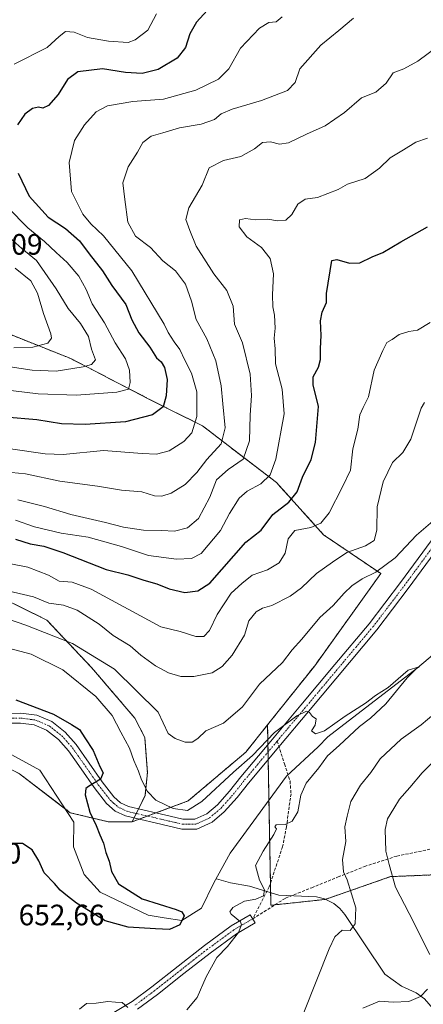
# Model space of a CAD drawing. Units: metres. Extents: x 624128 to 627572, y 4750374 to 4752750.
# Drawn here: x 626032 to 626169, y 4751888 to 4752223 of the extents above; entities that cross this region are included whole.
import ezdxf
from ezdxf.enums import TextEntityAlignment as Align

# ---------------------------------------------------------------- set-up
doc = ezdxf.new("R2010")
doc.units = ezdxf.units.M
doc.header["$MEASUREMENT"] = 0
for name, pattern in [('TRAZO_Y_PUNTO', [1, 0.5, -0.25, 0, -0.25]), ('TRAZOS', [0.75, 0.5, -0.25]), ('TRAZOSX2', [1.5, 1, -0.5])]:
    doc.linetypes.add(name, pattern=pattern)
for name, color, linetype, lineweight in [('Arbolado forestal', 92, 'TRAZOS', 0), ('Arbolado forestal CxS', 92, 'Continuous', 0), ('Camino', 19, 'Continuous', 0), ('Camino Cxs', 19, 'Continuous', 0), ('Camino eje', 39, 'TRAZO_Y_PUNTO', 13), ('Corriente natural lineal', 142, 'Continuous', 13), ('Curva de nivel maestra', 36, 'Continuous', 30), ('Curva de nivel normal', 36, 'Continuous', 0), ('Matorral', 135, 'Continuous', 0), ('Matorral CxS', 135, 'Continuous', 0), ('Rótulo de curva de nivel directora', 19, 'Continuous', 0), ('Rótulo de punto de cota en terreno', 19, 'Continuous', 0), ('Senda', 19, 'TRAZOSX2', 0)]:
    doc.layers.add(name, color=color, linetype=linetype, lineweight=lineweight)
doc.styles.add('Arial', font='txt', dxfattribs={"height": 0.2})

# ---------------------------------------------------------------- blocks, each defined once
blk = doc.blocks.new('*U151')
at = {"layer": 'Arbolado forestal CxS', "color": 92, "linetype": 'Continuous', "lineweight": 0}
blk.add_polyline3d([(626011.47, 4751829.44, 675.2), (626001.62, 4751969.09, 645.45), (626017.47, 4751974.24, 646.03), (626020.64, 4751972.61, 645.57), (626032.12, 4751966.69, 647.01), (626049.32, 4751953.43, 647.5), (626062.28, 4751950.33, 651.37), (626070.3, 4751950.36, 652.93), (626089.32, 4751957.43, 655.65), (626108.94, 4751974.04, 655.73), (626116.3, 4751983.28, 656.18), (626117.43, 4751922, 655.5), (626135.84, 4751923.99, 658.07), (626158.03, 4751931.72, 664.69), (626209.47, 4751933.87, 682.2), (626330.74, 4751943.97, 717.19), (626347.32, 4751930.07, 715.51), (626363.25, 4751918.72, 713.24), (626380.45, 4751908.64, 712.81), (626407.81, 4751896.7, 714.93), (626465.05, 4751880.46, 728.34)], dxfattribs=at)
blk = doc.blocks.new('*U152')
at = {"layer": 'Arbolado forestal CxS', "color": 92, "linetype": 'Continuous', "lineweight": 0}
blk.add_polyline3d([(626018.49, 4752030.14, 665.27), (626041.41, 4752018.82, 662.25), (626056.56, 4752002.71, 657.86), (626071.28, 4751985.52, 657.12), (626074.62, 4751978.96, 657.31), (626075.52, 4751967.14, 655.79), (626074.71, 4751959.27, 654.08), (626070.3, 4751950.36, 652.93), (626062.28, 4751950.33, 651.37), (626049.32, 4751953.43, 647.5), (626032.12, 4751966.69, 647.01)], dxfattribs=at)
blk = doc.blocks.new('*U171')
at = {"layer": 'Curva de nivel normal', "color": 36, "linetype": 'Continuous', "lineweight": 0}
blk.add_polyline3d([(626031.56, 4752059.71, 685), (626040.56, 4752057.39, 685), (626049.5, 4752054.66, 685), (626061.31, 4752052.03, 685), (626067.35, 4752050.44, 685), (626074.21, 4752049.34, 685), (626080.24, 4752049.3, 685), (626084.72, 4752049.07, 685), (626089.16, 4752050.13, 685), (626092.83, 4752053.36, 685), (626096.65, 4752060.61, 685), (626099, 4752066.54, 685), (626102.95, 4752069.96, 685), (626108.06, 4752073.53, 685), (626110.18, 4752079.7, 685), (626110.38, 4752088.39, 685), (626110.85, 4752095.1, 685), (626110.34, 4752102.42, 685), (626107.8, 4752112.98, 685), (626105.12, 4752119.38, 685), (626104.62, 4752125.45, 685), (626102.44, 4752130.83, 685), (626098.06, 4752136.44, 685), (626092.01, 4752145.89, 685), (626089.9, 4752151.11, 685), (626088.51, 4752154.84, 685), (626089.58, 4752158.81, 685), (626094.09, 4752166.5, 685), (626096.52, 4752172.4, 685), (626101.29, 4752174.88, 685), (626107.22, 4752176.33, 685), (626111.88, 4752178.93, 685), (626114.62, 4752181.01, 685), (626117.25, 4752181.31, 685), (626120.33, 4752180.43, 685), (626123.43, 4752180.93, 685), (626129.5, 4752183.86, 685), (626135.84, 4752186.67, 685), (626142.37, 4752191.26, 685), (626148.22, 4752196.16, 685), (626152.99, 4752198.12, 685), (626156.58, 4752201.2, 685), (626158.97, 4752204.66, 685), (626162.58, 4752206.09, 685), (626167.25, 4752208.68, 685), (626174.28, 4752213.85, 685)], dxfattribs=at)
blk = doc.blocks.new('*U182')
at = {"layer": 'Curva de nivel normal', "color": 36, "linetype": 'Continuous', "lineweight": 0}
blk.add_polyline3d([(626030.6, 4752138.39, 715), (626035.97, 4752134.06, 715), (626038.16, 4752129.93, 715), (626040.25, 4752122.99, 715), (626042.78, 4752116.01, 715), (626042.96, 4752114.58, 715), (626041.74, 4752112.89, 715), (626036.58, 4752111.53, 715), (626030.14, 4752111.34, 715)], dxfattribs=at)
blk = doc.blocks.new('*U204')
at = {"layer": 'Curva de nivel maestra', "color": 36, "linetype": 'Continuous', "lineweight": 30}
blk.add_polyline3d([(626030.87, 4751991.79, 650), (626043.62, 4751986.92, 650), (626049.77, 4751983.38, 650), (626052.43, 4751981.69, 650), (626054.24, 4751978.9, 650), (626057.07, 4751974.57, 650), (626059.37, 4751969.09, 650), (626060.48, 4751966.95, 650), (626059.6, 4751964.88, 650), (626055.47, 4751962.37, 650), (626054.65, 4751961.62, 650), (626054.36, 4751959.5, 650), (626055.93, 4751953.62, 650), (626058.16, 4751949.12, 650), (626059.38, 4751945.87, 650), (626060.65, 4751943.14, 650), (626061.43, 4751939.92, 650), (626062.52, 4751937, 650), (626063.28, 4751933.52, 650), (626065.67, 4751929.29, 650), (626073.77, 4751924.21, 650), (626085.27, 4751920.56, 650), (626087.15, 4751919.8, 650), (626087.93, 4751918.36, 650), (626086.47, 4751915.39, 650), (626082.98, 4751913.75, 650), (626078.28, 4751913.95, 650), (626069.02, 4751914.56, 650), (626061.22, 4751916.69, 650), (626056.96, 4751919.33, 650), (626051.4, 4751922.69, 650), (626048.42, 4751925.08, 650), (626045.91, 4751927.08, 650), (626043.95, 4751929.4, 650), (626040.47, 4751933.07, 650), (626038.7, 4751937.08, 650), (626036.4, 4751940.82, 650), (626033.16, 4751942.98, 650), (626029.52, 4751942.97, 650)], dxfattribs=at)

msp = doc.modelspace()

# ---------------------------------------------------------------- linework, layer by layer
at = {"layer": 'Arbolado forestal', "color": 92, "linetype": 'TRAZOS', "lineweight": 0}
for points in [[(626116.3, 4751983.28, 656.18), (626132.31, 4752003.37, 657.14), (626154.72, 4752034.63, 659.2), (626135.29, 4752047.84, 668.34), (626119.33, 4752065.55, 678.2), (626094.22, 4752084.79, 693.74), (626076.01, 4752093.93, 701.91), (626049.51, 4752107.66, 711.69), (626022.25, 4752118.52, 717.76), (625986.3, 4752127.8, 714.4), (625936.66, 4752141, 696.58), (625937.68, 4752156.28, 703.78), (625936.66, 4752181.75, 710.76), (625913.23, 4752180.73, 713.11), (625882.66, 4752185.82, 705.27), (625844, 4752197.82, 693.98), (625823.57, 4752204.16, 697.32), (625789.95, 4752203.15, 700.08), (625727.45, 4752202.79, 703.01), (625651.44, 4752206.47, 699.81), (625581.79, 4752215.67, 697.73), (625543.68, 4752220.93, 697.16)], [(626070.3, 4751950.36, 652.93), (626070.93, 4751951.64, 652.76), (626071.7, 4751953.18, 652.5), (626072.46, 4751954.72, 652.65), (626074.7, 4751959.27, 654.08), (626075.52, 4751967.14, 655.79), (626074.62, 4751978.96, 657.31), (626071.28, 4751985.53, 657.12), (626056.56, 4752002.71, 657.86), (626041.41, 4752018.82, 662.25), (626018.49, 4752030.14, 665.27)], [(626070.3, 4751950.36, 652.93), (626072.67, 4751951.24, 652.98), (626075.52, 4751952.3, 652.97), (626078.39, 4751953.37, 653.26), (626089.32, 4751957.43, 655.65), (626108.94, 4751974.04, 655.73), (626116.3, 4751983.28, 656.18)], [(626465.05, 4751880.46, 728.34), (626407.81, 4751896.7, 714.93), (626380.45, 4751908.64, 712.81), (626363.25, 4751918.72, 713.24), (626347.32, 4751930.08, 715.51), (626330.74, 4751943.97, 717.19), (626209.47, 4751933.87, 682.2), (626158.03, 4751931.72, 664.69), (626135.87, 4751924, 658.08), (626135.84, 4751923.99, 658.07), (626118.76, 4751922.14, 655.65), (626117.43, 4751922, 655.5), (626117.35, 4751926.29, 655.11), (626117.29, 4751929.54, 655.16), (626116.77, 4751957.76, 653.1), (626116.52, 4751971.51, 654.34), (626116.47, 4751974.06, 654.4), (626116.42, 4751976.61, 654.67), (626116.3, 4751983.28, 656.18)], [(626465.05, 4751880.46, 728.34), (626407.81, 4751896.7, 714.93), (626380.45, 4751908.64, 712.81), (626363.25, 4751918.72, 713.24), (626347.32, 4751930.08, 715.51), (626330.74, 4751943.97, 717.19), (626209.47, 4751933.87, 682.2), (626158.03, 4751931.72, 664.69), (626135.87, 4751924, 658.08), (626135.84, 4751923.99, 658.07), (626118.76, 4751922.14, 655.65), (626117.43, 4751922, 655.5), (626117.35, 4751926.29, 655.11), (626117.29, 4751929.54, 655.16), (626116.77, 4751957.76, 653.1), (626116.52, 4751971.51, 654.34), (626116.47, 4751974.06, 654.4), (626116.42, 4751976.61, 654.67), (626116.3, 4751983.28, 656.18)], [(626001.62, 4751969.09, 645.45), (626017.47, 4751974.24, 646.03), (626019.79, 4751973.05, 645.56), (626020.64, 4751972.61, 645.57), (626032.12, 4751966.69, 647.01), (626047.53, 4751954.82, 646.82), (626049.32, 4751953.43, 647.5), (626062.28, 4751950.33, 651.37), (626070.3, 4751950.36, 652.93)], [(626001.62, 4751969.09, 645.45), (626017.47, 4751974.24, 646.03), (626019.79, 4751973.05, 645.56), (626020.64, 4751972.61, 645.57), (626032.12, 4751966.69, 647.01), (626047.53, 4751954.82, 646.82), (626049.32, 4751953.43, 647.5), (626062.28, 4751950.33, 651.37), (626070.3, 4751950.36, 652.93)]]:
    msp.add_polyline3d(points, dxfattribs=at)
at = {"layer": 'Arbolado forestal CxS', "color": 92, "linetype": 'Continuous', "lineweight": 0}
msp.add_polyline3d([(626209.47, 4751933.87, 682.2), (626158.03, 4751931.72, 664.69), (626135.84, 4751923.99, 658.07), (626117.43, 4751922, 655.5), (626116.3, 4751983.28, 656.18), (626132.31, 4752003.37, 657.14), (626154.72, 4752034.63, 659.2), (626135.29, 4752047.84, 668.34), (626119.33, 4752065.55, 678.2), (626094.22, 4752084.79, 693.74), (626076.01, 4752093.93, 701.92), (626049.51, 4752107.66, 711.69), (626022.25, 4752118.52, 717.76), (625986.3, 4752127.8, 714.4), (625936.66, 4752140.99, 696.58), (625937.68, 4752156.28, 703.78), (625936.66, 4752181.75, 710.76), (625913.23, 4752180.73, 713.11), (625882.66, 4752185.82, 705.27), (625844, 4752197.82, 693.98), (625823.57, 4752204.16, 697.32), (625789.95, 4752203.15, 700.08), (625727.45, 4752202.79, 703.01)], dxfattribs=at)
at = {"layer": 'Camino', "color": 19, "linetype": 'Continuous', "lineweight": 0}
for points in [[(626025.13, 4751987.13, 648.55), (626032.6, 4751987.25, 648.68), (626037.93, 4751986.54, 649.12), (626043.03, 4751984.37, 649.29), (626047.58, 4751980.78, 649.36), (626051.35, 4751976.56, 649.33), (626055.77, 4751970.26, 649.59), (626060.18, 4751963.95, 650.06), (626064.13, 4751958.88, 651), (626066.42, 4751956.79, 651.43), (626069.14, 4751955.5, 652.07), (626074, 4751954.36, 652.86), (626078.87, 4751953.26, 653.33), (626083.22, 4751952.24, 653.83), (626087.57, 4751951.21, 653.99), (626091.61, 4751951.19, 653.97), (626095.63, 4751953.07, 653.84), (626099.25, 4751956.1, 654.02), (626103.4, 4751960.77, 654.18), (626107.22, 4751965.61, 654.27), (626117.4, 4751977.78, 654.71), (626127.57, 4751989.93, 655.32), (626139.16, 4752003.75, 656.14), (626150.74, 4752017.58, 657.03), (626161.39, 4752031.58, 657.82), (626171.8, 4752045.74, 658.59)], [(626174.45, 4752043.7, 658.42), (626164.07, 4752029.57, 657.76), (626153.36, 4752015.49, 656.91), (626130.14, 4751987.78, 655.01), (626120.15, 4751975.85, 654.35), (626109.82, 4751963.5, 654.16), (626105.96, 4751958.63, 654.07), (626101.59, 4751953.69, 653.9), (626097.45, 4751950.22, 653.9), (626092.34, 4751947.83, 653.74), (626087.17, 4751947.87, 653.62), (626078.11, 4751950, 653.28), (626073.25, 4751951.1, 653.02), (626068.03, 4751952.32, 652.19), (626064.53, 4751953.98, 651.63), (626061.67, 4751956.6, 651.05), (626057.49, 4751961.96, 650.09), (626053.03, 4751968.34, 649.61), (626048.72, 4751974.48, 649.27), (626045.28, 4751978.33, 649.05), (626041.31, 4751981.46, 648.89), (626037.04, 4751983.28, 648.58), (626032.4, 4751983.9, 648.48), (626025.33, 4751983.79, 648.13)], [(626062.99, 4751884.91, 655.34), (626070.34, 4751889.35, 654.69), (626077.01, 4751894.31, 654.12), (626085.92, 4751901.35, 653.8), (626094.87, 4751908.33, 654.06), (626103.99, 4751915.02, 654.68), (626110.42, 4751918.8, 655.14), (626112.07, 4751916.03, 655.67), (626105.77, 4751912.32, 654.84), (626096.82, 4751905.75, 654.37), (626087.92, 4751898.8, 653.94), (626078.97, 4751891.74, 654.29), (626072.14, 4751886.67, 655.03)]]:
    msp.add_polyline3d(points, dxfattribs=at)
at = {"layer": 'Camino Cxs', "color": 19, "linetype": 'Continuous', "lineweight": 0}
for points in [[(626025.13, 4751987.13, 648.55), (626032.6, 4751987.25, 648.68), (626037.93, 4751986.54, 649.12), (626043.03, 4751984.37, 649.29), (626047.58, 4751980.78, 649.36), (626051.35, 4751976.56, 649.33), (626055.77, 4751970.26, 649.59), (626060.18, 4751963.95, 650.06), (626064.13, 4751958.88, 651), (626066.42, 4751956.79, 651.43), (626069.14, 4751955.5, 652.07), (626074, 4751954.36, 652.86), (626078.87, 4751953.26, 653.33), (626083.22, 4751952.24, 653.83), (626087.57, 4751951.21, 653.99), (626091.61, 4751951.19, 653.97), (626095.63, 4751953.07, 653.84), (626099.25, 4751956.1, 654.02), (626103.4, 4751960.77, 654.18), (626107.22, 4751965.61, 654.27), (626117.4, 4751977.78, 654.71), (626127.57, 4751989.93, 655.32), (626139.16, 4752003.75, 656.14), (626150.74, 4752017.58, 657.03), (626161.39, 4752031.58, 657.82), (626171.8, 4752045.74, 658.59)], [(626174.45, 4752043.7, 658.42), (626164.07, 4752029.57, 657.76), (626153.36, 4752015.49, 656.91), (626130.14, 4751987.78, 655.01), (626120.15, 4751975.85, 654.35), (626109.82, 4751963.5, 654.16), (626105.96, 4751958.63, 654.07), (626101.59, 4751953.69, 653.9), (626097.45, 4751950.22, 653.9), (626092.34, 4751947.83, 653.74), (626087.17, 4751947.87, 653.62), (626078.11, 4751950, 653.28), (626073.25, 4751951.1, 653.02), (626068.03, 4751952.32, 652.19), (626064.53, 4751953.98, 651.63), (626061.67, 4751956.6, 651.05), (626057.49, 4751961.96, 650.09), (626053.03, 4751968.34, 649.61), (626048.72, 4751974.48, 649.27), (626045.28, 4751978.33, 649.05), (626041.31, 4751981.46, 648.89), (626037.04, 4751983.28, 648.58), (626032.4, 4751983.9, 648.48), (626025.33, 4751983.79, 648.13)], [(626062.99, 4751884.91, 655.34), (626070.34, 4751889.35, 654.69), (626077.01, 4751894.31, 654.12), (626085.92, 4751901.35, 653.8), (626094.87, 4751908.33, 654.06), (626103.99, 4751915.02, 654.68), (626110.42, 4751918.8, 655.14), (626112.07, 4751916.03, 655.67), (626105.77, 4751912.32, 654.84), (626096.82, 4751905.75, 654.37), (626087.92, 4751898.8, 653.94), (626078.97, 4751891.74, 654.29), (626072.14, 4751886.67, 655.03)]]:
    msp.add_polyline3d(points, dxfattribs=at)
at = {"layer": 'Camino eje', "color": 39, "linetype": 'TRAZO_Y_PUNTO', "lineweight": 13}
for points in [[(626119.54, 4751977.73, 654.57), (626128.86, 4751988.86, 655.11), (626134.65, 4751995.77, 655.56), (626140.44, 4752002.68, 655.96), (626146.23, 4752009.59, 656.42), (626152.05, 4752016.54, 656.88), (626162.73, 4752030.58, 657.76), (626167.92, 4752037.64, 658), (626173.13, 4752044.72, 658.47)], [(626025.23, 4751985.46, 648.34), (626032.5, 4751985.58, 648.58), (626037.49, 4751984.91, 648.86), (626042.17, 4751982.92, 648.97), (626046.43, 4751979.56, 649.18), (626050.04, 4751975.52, 649.29), (626054.4, 4751969.3, 649.59), (626058.84, 4751962.96, 650.04), (626062.9, 4751957.74, 650.99), (626064.05, 4751956.7, 651.24), (626065.48, 4751955.39, 651.52), (626068.59, 4751953.91, 652.05), (626071.2, 4751953.3, 652.42), (626073.63, 4751952.73, 652.77), (626078.49, 4751951.63, 653.29), (626082.84, 4751950.61, 653.66), (626085.01, 4751950.1, 653.75), (626087.37, 4751949.54, 653.76), (626089.39, 4751949.53, 653.78), (626091.98, 4751949.51, 653.81), (626096.54, 4751951.65, 653.83), (626100.42, 4751954.9, 653.92), (626102.61, 4751957.37, 653.96), (626104.68, 4751959.7, 654.08), (626106.61, 4751962.14, 654.05), (626108.52, 4751964.56, 654.18), (626119.54, 4751977.73, 654.57)], [(626111.25, 4751917.42, 655.33), (626108.1, 4751915.56, 655.11), (626104.88, 4751913.67, 654.66), (626095.85, 4751907.04, 654.18), (626091.37, 4751903.55, 653.93), (626086.92, 4751900.08, 653.84), (626082.47, 4751896.56, 653.98), (626077.99, 4751893.03, 654.17), (626074.66, 4751890.55, 654.46), (626071.24, 4751888.01, 654.8)]]:
    msp.add_polyline3d(points, dxfattribs=at)
at = {"layer": 'Corriente natural lineal', "color": 142, "linetype": 'Continuous', "lineweight": 13}
for points in [[(626181.68, 4752014.83, 656.23), (626167.21, 4752002.63, 655.11), (626136.78, 4751979.26, 654.72), (626133.43, 4751975.8, 654.31), (626122.69, 4751965.83, 653.33), (626103.57, 4751939.74, 652.11), (626098.02, 4751929.58, 651.42), (626093.89, 4751921.01, 651.12), (626087.2, 4751916.88, 650.09), (626081.19, 4751917.68, 648.78), (626075.79, 4751918.63, 648.37), (626059.44, 4751926.41, 648.18), (626054.04, 4751932.44, 647.62), (626050.39, 4751941.81, 647.75), (626050.55, 4751950.22, 647.9), (626038.96, 4751967.84, 646.44), (626029.44, 4751973.08, 645.61)], [(626172.46, 4751886.79, 665.72), (626169.58, 4751890.22, 665.39), (626166.72, 4751892.3, 664.82), (626161.75, 4751894.55, 663.73), (626156.07, 4751898.66, 662.69), (626142.55, 4751918.86, 659.18), (626140.86, 4751920.9, 659), (626138.81, 4751922.55, 658.74), (626135.61, 4751924.14, 658.02), (626132.95, 4751924.82, 657.43), (626120.17, 4751925.4, 655.37), (626110.14, 4751928.54, 653.75), (626103.67, 4751929.58, 652.25), (626099, 4751931, 651.6)]]:
    msp.add_polyline3d(points, dxfattribs=at)
at = {"layer": 'Curva de nivel maestra', "color": 36, "linetype": 'Continuous', "lineweight": 30}
for points in [[(626098.28, 4752228.55, 700), (626092.2, 4752221.96, 700), (626089.9, 4752217.93, 700), (626088.47, 4752213.36, 700), (626085.58, 4752209.69, 700), (626079.13, 4752205.82, 700), (626073.77, 4752204.51, 700), (626068.13, 4752204.83, 700), (626060.25, 4752206.05, 700), (626051.9, 4752205.03, 700), (626048.34, 4752202.41, 700), (626045.26, 4752197.4, 700), (626041.91, 4752193.65, 700), (626040.05, 4752192.74, 700), (626038.49, 4752192.99, 700), (626036.48, 4752192.58, 700), (626033.96, 4752190.69, 700), (626031.41, 4752187.07, 700)], [(626031.59, 4752170.6, 700), (626035.35, 4752162.81, 700), (626041.88, 4752155.7, 700), (626047.73, 4752151.89, 700), (626052.46, 4752147.62, 700), (626055.76, 4752143.18, 700), (626060.28, 4752137.51, 700), (626063.44, 4752132.52, 700), (626068.19, 4752126.02, 700), (626070.28, 4752120.77, 700), (626072.6, 4752116.42, 700), (626076.3, 4752111.51, 700), (626078.55, 4752107.94, 700), (626080.16, 4752106.58, 700), (626081.34, 4752104.66, 700), (626082.17, 4752100.53, 700), (626081.92, 4752094.97, 700), (626080.82, 4752091.23, 700), (626077.19, 4752088.58, 700), (626068.05, 4752086.2, 700), (626054.44, 4752085.26, 700), (626046.39, 4752085.54, 700), (626038.01, 4752086.83, 700), (626027.28, 4752087.77, 700)], [(626030.75, 4752046.36, 675), (626035.77, 4752044.7, 675), (626040.38, 4752043.94, 675), (626046.81, 4752041.81, 675), (626061.48, 4752035.98, 675), (626068.83, 4752034.2, 675), (626074.28, 4752032.39, 675), (626078.73, 4752031.12, 675), (626082.95, 4752029.48, 675), (626088.25, 4752028.25, 675), (626092.58, 4752028.79, 675), (626096.72, 4752031.41, 675), (626108.95, 4752045.27, 675), (626114.08, 4752049.4, 675), (626118.1, 4752054.74, 675), (626123.52, 4752058.91, 675), (626126.39, 4752062.44, 675), (626128.17, 4752067.41, 675), (626131.05, 4752073.38, 675), (626132.61, 4752079.2, 675), (626133.55, 4752091.4, 675), (626131.75, 4752098.78, 675), (626131.76, 4752101.5, 675), (626133.62, 4752104.71, 675), (626134.31, 4752107.3, 675), (626134.29, 4752111.07, 675), (626134.53, 4752115.51, 675), (626134.27, 4752120.43, 675), (626134.84, 4752123.4, 675), (626136.33, 4752126.74, 675), (626136.31, 4752129.74, 675), (626138.14, 4752141.02, 675), (626139.84, 4752141.29, 675), (626144.14, 4752140.02, 675), (626147.63, 4752140.21, 675), (626151.8, 4752142.22, 675), (626155.46, 4752143.65, 675), (626161.56, 4752147.35, 675), (626170.56, 4752152.39, 675)]]:
    msp.add_polyline3d(points, dxfattribs=at)
at = {"layer": 'Curva de nivel normal', "color": 36, "linetype": 'Continuous', "lineweight": 0}
for points in [[(626078.65, 4752224.74, 705), (626075.64, 4752219.19, 705), (626071.37, 4752215.89, 705), (626068.94, 4752214.95, 705), (626062.25, 4752215.41, 705), (626055.22, 4752216.74, 705), (626050.65, 4752218.54, 705), (626047.7, 4752218.71, 705), (626045.54, 4752217.04, 705), (626041.51, 4752213.28, 705), (626030.27, 4752207.59, 705)], [(626145.45, 4752223.28, 690), (626140.5, 4752219.07, 690), (626134.4, 4752214.07, 690), (626127.25, 4752206.07, 690), (626125.62, 4752201.4, 690), (626123.05, 4752198.74, 690), (626114.23, 4752195.26, 690), (626104.25, 4752192.39, 690), (626100.58, 4752190.79, 690), (626098.25, 4752188.87, 690), (626093.79, 4752187.22, 690), (626086.43, 4752186.07, 690), (626080.79, 4752184.31, 690), (626076.76, 4752183.16, 690), (626073.98, 4752181, 690), (626072.1, 4752177.8, 690), (626068.94, 4752172.77, 690), (626067.22, 4752167.33, 690), (626067.82, 4752161.64, 690), (626068.81, 4752153.97, 690), (626071.47, 4752149.29, 690), (626076.61, 4752145.34, 690), (626080.78, 4752140.88, 690), (626085.06, 4752137.45, 690), (626088.39, 4752132.88, 690), (626090.48, 4752127.16, 690), (626092.06, 4752120.98, 690), (626095.65, 4752114.33, 690), (626098.69, 4752106.84, 690), (626100.56, 4752098.38, 690), (626101.08, 4752092.3, 690), (626101.9, 4752084.11, 690), (626100.58, 4752078.74, 690), (626095.68, 4752073.39, 690), (626092.32, 4752068.96, 690), (626088.33, 4752064.87, 690), (626083.54, 4752061.96, 690), (626080.41, 4752060.9, 690), (626077.93, 4752061.09, 690), (626073.6, 4752062.36, 690), (626066.75, 4752062.96, 690), (626058.59, 4752064.35, 690), (626045.83, 4752065.99, 690), (626034.08, 4752068.57, 690), (626022.19, 4752069.68, 690)], [(626029.05, 4752077, 695), (626040.78, 4752075.29, 695), (626046.91, 4752075.07, 695), (626060.58, 4752076.39, 695), (626073.75, 4752075.37, 695), (626078.58, 4752075.19, 695), (626082.91, 4752076.33, 695), (626087.91, 4752079.5, 695), (626090.6, 4752082.41, 695), (626092.33, 4752087.95, 695), (626092.26, 4752096.41, 695), (626090.5, 4752102.74, 695), (626088.24, 4752107.07, 695), (626086.54, 4752110.74, 695), (626084.55, 4752113.36, 695), (626082.57, 4752116.56, 695), (626081.2, 4752119.38, 695), (626070.26, 4752137.44, 695), (626060.56, 4752149.38, 695), (626056.36, 4752153.42, 695), (626053.62, 4752156.74, 695), (626049.73, 4752164.42, 695), (626048.9, 4752174.23, 695), (626050.77, 4752181.72, 695), (626054.13, 4752187.08, 695), (626058.14, 4752191.5, 695), (626061.91, 4752193.55, 695), (626070.59, 4752195.01, 695), (626080.97, 4752195.76, 695), (626091.93, 4752198.77, 695), (626099.64, 4752202.57, 695), (626103.1, 4752206.05, 695), (626107.09, 4752213.07, 695), (626113.58, 4752219.88, 695), (626116.71, 4752221.75, 695), (626119.19, 4752222.02, 695), (626121.21, 4752223.7, 695)], [(626170.58, 4752182.46, 680), (626166.58, 4752181.18, 680), (626162.4, 4752178.53, 680), (626157.87, 4752175.8, 680), (626154.28, 4752172.32, 680), (626149.4, 4752168.78, 680), (626143.45, 4752166.92, 680), (626140.25, 4752165.13, 680), (626133.19, 4752162.32, 680), (626129.07, 4752161.78, 680), (626126.58, 4752160.08, 680), (626124.58, 4752156.56, 680), (626122.44, 4752154.68, 680), (626119.7, 4752154.47, 680), (626116.35, 4752155.04, 680), (626112.21, 4752154.8, 680), (626108.79, 4752155.21, 680), (626106.73, 4752154.73, 680), (626106.61, 4752152.46, 680), (626109.2, 4752149.02, 680), (626114.29, 4752145.44, 680), (626117.13, 4752141.62, 680), (626118.32, 4752136.47, 680), (626118, 4752129.26, 680), (626118.08, 4752125.28, 680), (626118.7, 4752122.46, 680), (626118.82, 4752117.94, 680), (626118.56, 4752114.63, 680), (626118.86, 4752110.98, 680), (626119.01, 4752105.88, 680), (626121.28, 4752097.33, 680), (626121.95, 4752088.92, 680), (626119.14, 4752073.47, 680), (626117.19, 4752068.22, 680), (626114.04, 4752065.08, 680), (626109.32, 4752062.6, 680), (626106.66, 4752060.29, 680), (626103.38, 4752055.02, 680), (626100.34, 4752049.23, 680), (626093.7, 4752041.5, 680), (626090.5, 4752039.81, 680), (626085.43, 4752039.59, 680), (626075.9, 4752040.81, 680), (626066.7, 4752043.79, 680), (626055.36, 4752046.98, 680), (626046.25, 4752048.39, 680), (626037.21, 4752050.54, 680), (626030.75, 4752052.83, 680)], [(626028.16, 4752158.98, 705), (626034.88, 4752152.04, 705), (626040.54, 4752147.42, 705), (626044.57, 4752143.64, 705), (626048.33, 4752140.3, 705), (626052.24, 4752135.7, 705), (626054.72, 4752131.08, 705), (626056.77, 4752126.2, 705), (626060.93, 4752119.76, 705), (626064.59, 4752113.06, 705), (626068.12, 4752107.53, 705), (626069.44, 4752103.7, 705), (626069.66, 4752099.56, 705), (626069.06, 4752097.28, 705), (626065.18, 4752096.23, 705), (626051.46, 4752095.28, 705), (626038.48, 4752095.64, 705), (626026.32, 4752097.14, 705)], [(626028.81, 4752148.64, 710), (626032.88, 4752145.04, 710), (626037.84, 4752141, 710), (626044.55, 4752131.31, 710), (626048.67, 4752124.68, 710), (626052.82, 4752119.62, 710), (626055.47, 4752115.11, 710), (626056.59, 4752110.87, 710), (626057.89, 4752107.19, 710), (626056.57, 4752105.7, 710), (626053.72, 4752104.88, 710), (626044.58, 4752103.42, 710), (626036.36, 4752103.72, 710), (626014.67, 4752107.06, 710)], [(626171.53, 4752119.87, 670), (626167.15, 4752117.32, 670), (626164.25, 4752116.88, 670), (626160.91, 4752115.88, 670), (626158.58, 4752114.19, 670), (626156.8, 4752113.12, 670), (626155.38, 4752110.39, 670), (626152.52, 4752103.77, 670), (626150.57, 4752094.66, 670), (626148.7, 4752091.07, 670), (626147.66, 4752088.54, 670), (626146.98, 4752083.64, 670), (626145.26, 4752077.03, 670), (626144.41, 4752069.78, 670), (626141.61, 4752063.83, 670), (626137.16, 4752055.22, 670), (626134.42, 4752051.75, 670), (626130.93, 4752050.28, 670), (626125.53, 4752049.28, 670), (626123.34, 4752046.5, 670), (626122.22, 4752041.61, 670), (626120.21, 4752038.32, 670), (626116.25, 4752035.88, 670), (626111.08, 4752034.16, 670), (626107.53, 4752031.32, 670), (626103.89, 4752027.94, 670), (626099.2, 4752020.79, 670), (626096.6, 4752015.3, 670), (626094.67, 4752013.27, 670), (626091.94, 4752013.23, 670), (626086.58, 4752015.02, 670), (626080.1, 4752016.59, 670), (626056.39, 4752029.34, 670), (626050.02, 4752031.68, 670), (626045.58, 4752032.02, 670), (626041.9, 4752034.11, 670), (626034.88, 4752036.87, 670), (626023.82, 4752038.96, 670)], [(626169.52, 4752092.72, 665), (626168.41, 4752090.8, 665), (626164.91, 4752080.32, 665), (626162.23, 4752075.79, 665), (626158.68, 4752072.35, 665), (626155.58, 4752065.75, 665), (626153.54, 4752057.37, 665), (626153.42, 4752049.36, 665), (626152.44, 4752045.87, 665), (626149.58, 4752044.05, 665), (626143.25, 4752041.78, 665), (626138.3, 4752038.55, 665), (626132.9, 4752034.65, 665), (626127.82, 4752029.79, 665), (626123.94, 4752026.94, 665), (626117.74, 4752023.78, 665), (626114.57, 4752022.85, 665), (626112.41, 4752021.69, 665), (626109.95, 4752018.56, 665), (626108.5, 4752013.71, 665), (626104.25, 4752006.96, 665), (626100.89, 4752003.09, 665), (626097.47, 4752000.95, 665), (626091.3, 4751999.67, 665), (626086.88, 4751999.7, 665), (626082.64, 4752000.89, 665), (626078.21, 4752003.31, 665), (626073.28, 4752006.92, 665), (626069.69, 4752010.12, 665), (626063.93, 4752013.61, 665), (626059.18, 4752017.5, 665), (626051.7, 4752022.23, 665), (626047.07, 4752023.9, 665), (626042.1, 4752024.59, 665), (626036.81, 4752026.72, 665), (626026.65, 4752029.18, 665)], [(626182.65, 4752061.26, 660), (626166.87, 4752047.74, 660), (626159.57, 4752040, 660), (626152.99, 4752035.14, 660), (626148.41, 4752032.89, 660), (626144.87, 4752030.54, 660), (626142.25, 4752028.05, 660), (626138.6, 4752023.83, 660), (626134.05, 4752019.78, 660), (626127.87, 4752012.4, 660), (626124.6, 4752008.74, 660), (626121.36, 4752004.4, 660), (626113.54, 4751997.07, 660), (626107.74, 4751989.4, 660), (626101.29, 4751983.8, 660), (626095.36, 4751981.2, 660), (626092.6, 4751978.62, 660), (626090.66, 4751977.35, 660), (626088.33, 4751977.45, 660), (626084.92, 4751978.6, 660), (626082.57, 4751980.36, 660), (626079.12, 4751987.57, 660), (626064.3, 4752002.15, 660), (626050.06, 4752010.86, 660), (626034.2, 4752017.1, 660), (626028.35, 4752019.18, 660)], [(626088.91, 4751886.53, 655), (626092.36, 4751890.65, 655), (626095.46, 4751897.68, 655), (626099.06, 4751904.25, 655), (626102.75, 4751908.01, 655), (626106.48, 4751912.73, 655), (626107.42, 4751915.36, 655), (626107.06, 4751916.42, 655), (626103.91, 4751918.99, 655), (626103.53, 4751919.72, 655), (626104.48, 4751921.2, 655), (626108.46, 4751923.38, 655), (626112.35, 4751924.04, 655), (626114.86, 4751925.2, 655), (626115.3, 4751927.24, 655), (626113.57, 4751930.53, 655), (626112.22, 4751935.5, 655), (626114.78, 4751940.37, 655), (626118.39, 4751946.02, 655), (626119.29, 4751947.96, 655), (626118.74, 4751948.69, 655), (626119.25, 4751949.3, 655), (626122.25, 4751949.44, 655), (626124.61, 4751950.61, 655), (626126.52, 4751953.78, 655), (626127.58, 4751959.36, 655), (626129.36, 4751963.49, 655), (626133.71, 4751968.72, 655), (626136.6, 4751972.74, 655), (626140.58, 4751976.24, 655), (626147.45, 4751982.74, 655), (626151.2, 4751985.57, 655), (626156.41, 4751990.4, 655), (626163.68, 4751999.29, 655), (626166.68, 4752002.27, 655), (626167.75, 4752002.99, 655), (626163.96, 4752001.84, 655), (626157.25, 4751995.99, 655), (626152.91, 4751993.25, 655), (626149.58, 4751990.63, 655), (626142.58, 4751986.18, 655), (626135.58, 4751981.29, 655), (626132.56, 4751980.2, 655), (626131.2, 4751981.22, 655), (626132.46, 4751983.18, 655), (626132.84, 4751985.3, 655), (626131.49, 4751986.08, 655), (626130.56, 4751987.45, 655), (626129.48, 4751987.95, 655), (626126.24, 4751986.31, 655), (626118.7, 4751980.67, 655), (626111.22, 4751972.81, 655), (626104.71, 4751967.16, 655), (626093.98, 4751957.22, 655), (626089.08, 4751954.2, 655), (626084.21, 4751954.84, 655), (626078.34, 4751957.7, 655), (626075.55, 4751960.61, 655), (626073.52, 4751964.63, 655), (626072.54, 4751967.59, 655), (626070.88, 4751971.12, 655), (626069.39, 4751975.36, 655), (626066.51, 4751980.79, 655), (626063.6, 4751986.42, 655), (626058.06, 4751992.89, 655), (626046.77, 4752001.93, 655), (626036.08, 4752007.3, 655), (626028.38, 4752009.28, 655)], [(626128.64, 4751885.57, 660), (626137.18, 4751907.25, 660), (626139.17, 4751911.3, 660), (626141.58, 4751913.55, 660), (626144.34, 4751913.46, 660), (626145.99, 4751915.73, 660), (626146.21, 4751921.1, 660), (626143.31, 4751930.69, 660), (626142.1, 4751933.4, 660), (626141.76, 4751937.54, 660), (626142.84, 4751943.63, 660), (626142.53, 4751948.69, 660), (626143.32, 4751952.31, 660), (626144.6, 4751957.21, 660), (626147.89, 4751962.74, 660), (626151.37, 4751967.07, 660), (626154.54, 4751971.74, 660), (626161.61, 4751978.42, 660), (626168.47, 4751983.29, 660), (626174.91, 4751988.74, 660)], [(626171.32, 4751905.32, 665), (626164.35, 4751919.22, 665), (626159.67, 4751928.2, 665), (626157.54, 4751935.85, 665), (626156.48, 4751940.4, 665), (626156.16, 4751947.74, 665), (626156.95, 4751951.4, 665), (626159.17, 4751954.86, 665), (626161.06, 4751958, 665), (626164.58, 4751962.03, 665), (626168.71, 4751966.98, 665), (626173.54, 4751971.77, 665)], [(626148.65, 4751887.01, 665), (626154.25, 4751889.39, 665), (626158.91, 4751889.08, 665), (626164.25, 4751889.3, 665), (626168.22, 4751891.05, 665), (626170.6, 4751893.53, 665)], [(626052.41, 4751886.77, 655), (626054.8, 4751888.64, 655), (626058.12, 4751888.73, 655), (626062.13, 4751889.27, 655), (626064.65, 4751889.14, 655), (626066.93, 4751889.01, 655), (626068.87, 4751887.34, 655)]]:
    msp.add_polyline3d(points, dxfattribs=at)
at = {"layer": 'Matorral', "color": 135, "linetype": 'Continuous', "lineweight": 0}
for points in [[(626116.3, 4751983.28, 656.18), (626132.31, 4752003.37, 657.14), (626154.72, 4752034.63, 659.2), (626135.29, 4752047.84, 668.34), (626119.33, 4752065.55, 678.2), (626094.22, 4752084.79, 693.74), (626076.01, 4752093.93, 701.91), (626049.51, 4752107.66, 711.69), (626022.25, 4752118.52, 717.76), (625986.3, 4752127.8, 714.4), (625936.66, 4752141, 696.58), (625937.68, 4752156.28, 703.78), (625936.66, 4752181.75, 710.76), (625913.23, 4752180.73, 713.11), (625882.66, 4752185.82, 705.27), (625844, 4752197.82, 693.98), (625823.57, 4752204.16, 697.32), (625789.95, 4752203.15, 700.08), (625727.45, 4752202.79, 703.01), (625651.44, 4752206.47, 699.81), (625581.79, 4752215.67, 697.73), (625543.68, 4752220.93, 697.16)], [(626070.3, 4751950.36, 652.93), (626070.93, 4751951.64, 652.76), (626071.7, 4751953.18, 652.5), (626072.46, 4751954.72, 652.65), (626074.7, 4751959.27, 654.08), (626075.52, 4751967.14, 655.79), (626074.62, 4751978.96, 657.31), (626071.28, 4751985.53, 657.12), (626056.56, 4752002.71, 657.86), (626041.41, 4752018.82, 662.25), (626018.49, 4752030.14, 665.27)], [(626070.3, 4751950.36, 652.93), (626072.67, 4751951.24, 652.98), (626075.52, 4751952.3, 652.97), (626078.39, 4751953.37, 653.26), (626089.32, 4751957.43, 655.65), (626108.94, 4751974.04, 655.73), (626116.3, 4751983.28, 656.18)]]:
    msp.add_polyline3d(points, dxfattribs=at)
at = {"layer": 'Matorral CxS', "color": 135, "linetype": 'Continuous', "lineweight": 0}
msp.add_polyline3d([(626022.25, 4752118.52, 717.76), (626049.51, 4752107.66, 711.69), (626076.01, 4752093.93, 701.92), (626094.22, 4752084.79, 693.74), (626119.33, 4752065.55, 678.2), (626135.29, 4752047.84, 668.34), (626154.72, 4752034.63, 659.2), (626132.31, 4752003.37, 657.14), (626116.3, 4751983.28, 656.18), (626116.3, 4751983.28, 656.18), (626108.94, 4751974.04, 655.73), (626089.32, 4751957.43, 655.65), (626070.3, 4751950.36, 652.93), (626074.71, 4751959.27, 654.08), (626075.52, 4751967.14, 655.79), (626074.62, 4751978.96, 657.31), (626071.28, 4751985.52, 657.12), (626056.56, 4752002.71, 657.86), (626041.41, 4752018.82, 662.25), (626018.49, 4752030.14, 665.27)], dxfattribs=at)
at = {"layer": 'Senda', "color": 19, "linetype": 'TRAZOSX2', "lineweight": 0}
for points in [[(626119.54, 4751977.73, 654.57), (626122.04, 4751970, 653.62), (626123.92, 4751964.14, 653.33), (626124.25, 4751959.83, 653.79), (626123.6, 4751955.43, 654.31), (626122.72, 4751948.59, 655.07), (626121.38, 4751941.86, 655.53), (626116.87, 4751928.29, 655.03), (626111.25, 4751917.42, 655.33)], [(626111.25, 4751917.42, 655.33), (626122.43, 4751924.45, 655.65), (626131.28, 4751927.98, 657.23), (626140.24, 4751931.61, 659.24), (626149.2, 4751935.15, 661.86), (626160.18, 4751938.72, 665.82), (626171.41, 4751941.03, 669.88)]]:
    msp.add_polyline3d(points, dxfattribs=at)

# ---------------------------------------------------------------- block references
at = {"layer": 'Arbolado forestal CxS', "color": 92, "linetype": 'Continuous', "lineweight": 0}
for name in ['*U152', '*U151']:
    msp.add_blockref(name, (0, 0), dxfattribs=at)
at = {"layer": 'Curva de nivel maestra', "color": 36, "linetype": 'Continuous', "lineweight": 30}
msp.add_blockref('*U204', (0, 0), dxfattribs=at)
at = {"layer": 'Curva de nivel normal', "color": 36, "linetype": 'Continuous', "lineweight": 0}
for name in ['*U171', '*U182']:
    msp.add_blockref(name, (0, 0), dxfattribs=at)

# ---------------------------------------------------------------- texts
at = {"layer": 'Rótulo de curva de nivel directora', "color": 19, "linetype": 'Continuous', "lineweight": 0, "style": 'Arial'}
msp.add_text('650', height=7, rotation=-0.3709, dxfattribs=at).set_placement((626024.76, 4751939.71), align=Align.MIDDLE_CENTER)
at = {"layer": 'Rótulo de punto de cota en terreno', "color": 19, "linetype": 'Continuous', "lineweight": 0, "style": 'Arial'}
for s, p in [('726,09', (626010.76, 4752140.76)), ('652,66', (626031.79, 4751913.01))]:
    msp.add_text(s, height=7, dxfattribs=at).set_placement(p, align=Align.BOTTOM_LEFT)

doc.saveas('drawing.dxf')
